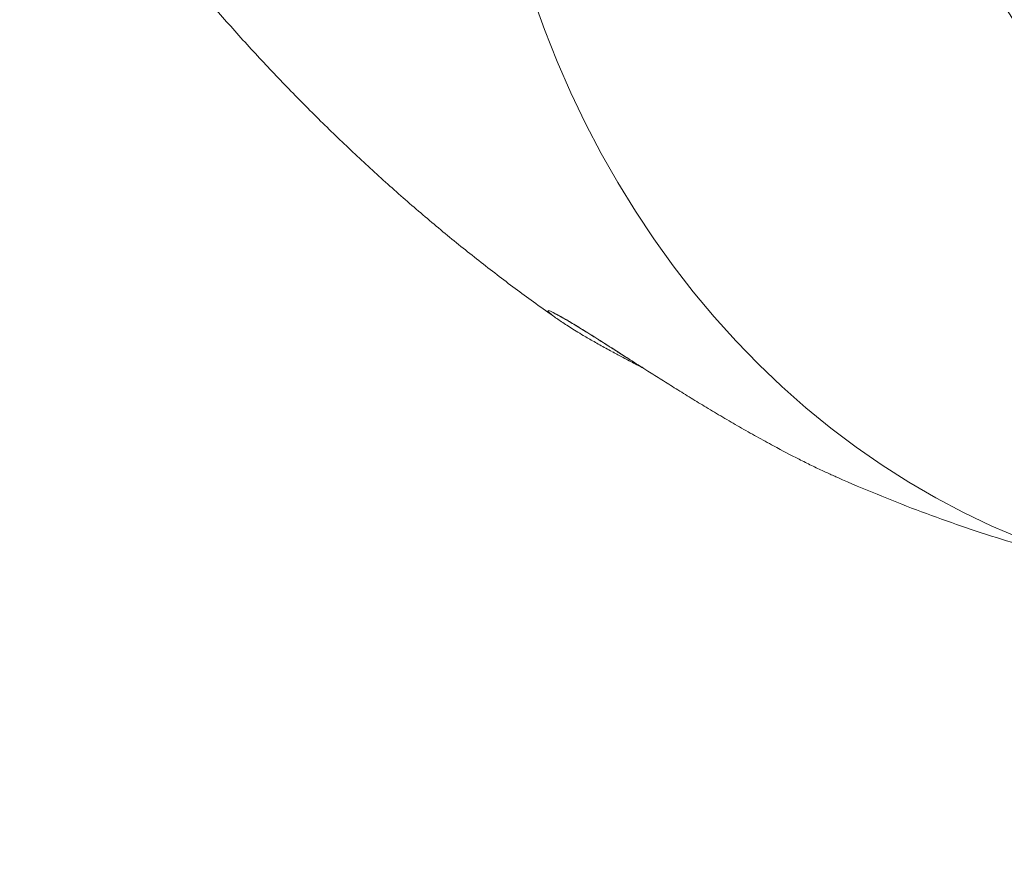
# Model space of a CAD drawing. Units: millimetres. Extents: x -18627 to 21592, y -6304 to 6511.
# Drawn here: x 8288 to 8563, y 2932 to 3163 of the extents above; entities that cross this region are included whole.
import ezdxf

# ---------------------------------------------------------------- set-up
doc = ezdxf.new("R2010")
doc.units = ezdxf.units.MM

msp = doc.modelspace()

# ---------------------------------------------------------------- linework, layer by layer
at = {"color": 8, "linetype": 'Continuous', "lineweight": 15, "flags": 128}
msp.add_lwpolyline([(8567.54, 3018.76), (8559.55, 3022.19), (8551.69, 3025.95), (8543.97, 3030.03), (8536.39, 3034.43), (8528.97, 3039.15), (8521.71, 3044.19), (8514.63, 3049.52), (8507.74, 3055.15), (8501.03, 3061.07), (8494.53, 3067.28), (8488.23, 3073.76), (8482.16, 3080.51), (8476.3, 3087.51), (8470.68, 3094.77), (8465.3, 3102.26), (8460.16, 3109.99), (8455.27, 3117.94), (8450.64, 3126.1), (8446.28, 3134.46), (8442.18, 3143.02), (8438.36, 3151.75), (8434.82, 3160.65), (8431.56, 3169.71)], dxfattribs=at)
at = {"color": 7, "linetype": 'Continuous', "lineweight": 15}
for points, knots in [([(8835.36, 3032.79), (8833.9, 3032.96), (8830.86, 3033.31), (8825.7, 3034.15), (8820.31, 3035.25), (8815.44, 3036.42), (8811.39, 3037.52), (8807.91, 3038.55), (8804.62, 3039.6), (8801.14, 3040.8), (8797.27, 3042.24), (8792.83, 3044.03), (8787.64, 3046.33), (8781.98, 3049.09), (8776.32, 3052.15), (8771.13, 3055.21), (8766.5, 3058.15), (8762.9, 3060.59), (8760.21, 3062.51), (8758.28, 3063.92), (8756.58, 3065.18), (8755, 3066.39), (8753.29, 3067.73), (8751.21, 3069.39), (8748.78, 3071.39), (8746.1, 3073.66), (8743.31, 3076.11), (8740.44, 3078.71), (8737.62, 3081.34), (8735.09, 3083.77), (8733.05, 3085.79), (8731.48, 3087.37), (8730.11, 3088.75), (8728.62, 3090.29), (8726.74, 3092.25), (8724.42, 3094.72), (8720.76, 3098.71), (8715.99, 3104.09), (8709.41, 3111.85), (8702.2, 3120.72), (8694.36, 3130.73), (8686.39, 3141.15), (8678.19, 3152.01), (8669.86, 3163.15), (8663.38, 3171.84), (8658.68, 3178.13), (8655.66, 3182.17), (8652.73, 3186.07), (8650.06, 3189.61), (8647.82, 3192.57), (8646.11, 3194.83), (8644.67, 3196.73), (8643.15, 3198.72), (8641.24, 3201.22), (8638.89, 3204.28), (8636.12, 3207.86), (8633.06, 3211.8), (8629.87, 3215.85), (8626.72, 3219.82), (8622.36, 3225.24), (8616.95, 3231.84), (8610.6, 3239.38), (8604.75, 3246.12), (8599.17, 3252.32), (8593.73, 3258.15), (8588.34, 3263.66), (8583.18, 3268.7), (8578.27, 3273.27), (8574.18, 3276.88), (8570.74, 3279.79), (8567.82, 3282.18), (8564.63, 3284.7), (8561.25, 3287.25), (8557.88, 3289.67), (8554.76, 3291.81), (8552.19, 3293.5), (8549.87, 3294.97), (8547.48, 3296.44), (8544.87, 3297.96), (8542.31, 3299.4), (8539.75, 3300.77), (8536.91, 3302.22), (8533.88, 3303.68), (8530.83, 3305.05), (8527.4, 3306.5), (8523.79, 3307.9), (8520.06, 3309.2), (8516.49, 3310.34), (8513.31, 3311.25), (8510.59, 3311.94), (8508.86, 3312.35), (8507.54, 3312.67), (8506.12, 3313), (8504.09, 3313.49), (8501.38, 3314.12), (8497.93, 3314.93), (8493.85, 3315.89), (8489.13, 3316.99), (8485.78, 3317.77), (8483.99, 3318.19)], [0, 0, 0, 0, 0.010759, 0.022368, 0.034042, 0.044328, 0.052837, 0.059555, 0.066436, 0.074131, 0.082668, 0.09259, 0.104396, 0.118089, 0.13124, 0.143585, 0.154571, 0.164065, 0.169278, 0.173929, 0.178018, 0.181542, 0.185415, 0.1906, 0.1969, 0.203545, 0.210469, 0.21768, 0.225026, 0.231592, 0.236799, 0.240625, 0.24362, 0.247309, 0.25216, 0.258179, 0.26537, 0.28094, 0.296186, 0.318628, 0.340336, 0.362132, 0.386864, 0.411662, 0.436059, 0.445482, 0.454819, 0.464074, 0.472803, 0.479895, 0.485291, 0.489078, 0.493738, 0.499875, 0.507489, 0.516553, 0.526847, 0.537604, 0.548054, 0.558203, 0.581176, 0.602518, 0.622717, 0.64093, 0.659402, 0.678021, 0.695405, 0.711164, 0.72646, 0.735071, 0.744231, 0.754259, 0.765119, 0.775645, 0.785247, 0.793472, 0.798797, 0.806011, 0.814589, 0.821673, 0.828315, 0.836716, 0.845923, 0.853978, 0.862308, 0.874451, 0.883963, 0.89256, 0.903483, 0.910553, 0.915611, 0.918789, 0.923505, 0.929778, 0.939358, 0.951172, 0.965218, 0.981493, 1, 1, 1, 1]), ([(8288.41, 3239.13), (8289.94, 3236.79), (8294.09, 3230.43), (8301.05, 3220.21), (8309.34, 3208.55), (8317.84, 3197.16), (8326.51, 3186.05), (8335.35, 3175.24), (8344.36, 3164.74), (8353.53, 3154.54), (8362.84, 3144.67), (8372.3, 3135.11), (8381.89, 3125.88), (8391.61, 3116.98), (8401.45, 3108.41), (8411.41, 3100.16), (8421.5, 3092.25), (8430.04, 3085.83), (8435.3, 3082.15), (8437.09, 3080.9)], [0, 0, 0, 0, 0.037738, 0.102928, 0.167969, 0.232672, 0.296984, 0.360859, 0.424256, 0.487139, 0.549482, 0.611265, 0.672474, 0.733103, 0.793153, 0.852627, 0.911537, 0.969896, 1, 1, 1, 1]), ([(8542.99, 3197.01), (8544.1, 3195.5), (8546.58, 3192.12), (8550.59, 3186.37), (8555.02, 3179.79), (8559.67, 3172.64), (8564.54, 3164.99), (8569.71, 3156.76), (8575.2, 3147.96), (8580.97, 3138.7), (8586.88, 3129.29), (8592.38, 3120.64), (8597.38, 3112.92), (8601.88, 3106.1), (8606.31, 3099.52), (8610.63, 3093.25), (8614.4, 3087.87), (8617.5, 3083.54), (8619.81, 3080.35), (8621.84, 3077.57), (8623.97, 3074.69), (8626.66, 3071.09), (8630.04, 3066.64), (8633.96, 3061.57), (8638.18, 3056.24), (8642.62, 3050.77), (8647.27, 3045.17), (8653.12, 3038.33), (8660.08, 3030.5), (8667.99, 3022.01), (8675.09, 3014.77), (8681.3, 3008.7), (8686.58, 3003.73), (8691.5, 2999.26), (8696.08, 2995.25), (8700.32, 2991.64), (8704.6, 2988.13), (8709.07, 2984.59), (8713.83, 2980.96), (8718.66, 2977.44), (8724.32, 2973.5), (8730.72, 2969.31), (8738.16, 2964.79), (8746, 2960.43), (8754.36, 2956.22), (8762.94, 2952.35), (8771.35, 2948.94), (8778.02, 2946.54), (8782.94, 2944.9), (8786.14, 2943.89), (8789.34, 2942.93), (8792.77, 2941.94), (8796.64, 2940.89), (8801.03, 2939.78), (8805.64, 2938.71), (8809.97, 2937.78), (8813.51, 2937.08), (8815.82, 2936.64), (8817.32, 2936.37), (8818.51, 2936.16), (8820.1, 2935.89), (8822.52, 2935.49), (8825.9, 2934.97), (8830.38, 2934.35), (8835.76, 2933.69), (8842.04, 2933.05), (8849.23, 2932.46), (8854.32, 2932.19), (8857.02, 2932.05)], [0, 0, 0, 0, 0.016746, 0.037448, 0.059821, 0.082593, 0.106313, 0.130979, 0.15659, 0.182937, 0.209108, 0.234028, 0.252723, 0.270702, 0.287988, 0.304601, 0.320101, 0.330379, 0.338819, 0.345407, 0.352461, 0.3618, 0.37425, 0.388325, 0.402906, 0.418019, 0.43369, 0.449947, 0.476416, 0.502016, 0.526254, 0.543673, 0.560037, 0.575009, 0.588489, 0.601168, 0.612743, 0.626007, 0.63993, 0.653573, 0.666929, 0.687397, 0.706335, 0.727076, 0.749539, 0.771431, 0.792581, 0.812856, 0.821173, 0.829033, 0.8365, 0.84475, 0.854213, 0.864879, 0.876735, 0.887718, 0.896241, 0.902308, 0.904434, 0.907065, 0.910904, 0.915953, 0.924565, 0.935328, 0.948245, 0.963323, 0.980571, 1, 1, 1, 1]), ([(8453.67, 3070.81), (8453.08, 3071.13), (8451.29, 3072.09), (8448.58, 3073.62), (8445.12, 3075.62), (8441.72, 3077.7), (8439.15, 3079.39), (8437.57, 3080.52), (8436.78, 3081.12), (8436.53, 3081.34), (8436.48, 3081.39)], [0, 0, 0, 0, 0.067392, 0.204036, 0.34067, 0.538942, 0.741582, 0.854694, 0.967791, 1, 1, 1, 1]), ([(8437.69, 3081.39), (8437.68, 3081.39), (8437.65, 3081.4), (8437.82, 3081.33), (8438.19, 3081.15), (8438.86, 3080.81), (8439.8, 3080.3), (8441.02, 3079.59), (8442.51, 3078.71), (8444.28, 3077.63), (8446.31, 3076.38), (8448.58, 3074.95), (8451.1, 3073.36), (8453.85, 3071.62), (8456.64, 3069.84), (8458.57, 3068.61), (8459.47, 3068.04)], [0, 0, 0, 0, 0.009217, 0.052858, 0.106551, 0.169133, 0.237424, 0.31053, 0.387886, 0.468757, 0.552813, 0.639888, 0.729833, 0.822431, 0.917353, 1, 1, 1, 1]), ([(8453.84, 3070.72), (8454.81, 3070.19), (8456.82, 3069.12), (8459.62, 3067.65), (8461.47, 3066.7), (8462.18, 3066.34)], [0, 0, 0, 0, 0.3676521, 0.758939, 1, 1, 1, 1]), ([(8459.36, 3068.13), (8460.77, 3067.24), (8463.4, 3065.55), (8467.51, 3062.96), (8471.53, 3060.43), (8475.67, 3057.87), (8480.02, 3055.22), (8484.54, 3052.53), (8489.24, 3049.79), (8493.98, 3047.1), (8499.58, 3044.03), (8504.72, 3041.34), (8509.31, 3039.06), (8512.57, 3037.5), (8514.56, 3036.61), (8515.51, 3036.18)], [0, 0, 0, 0, 0.080725, 0.151491, 0.22226, 0.294691, 0.367123, 0.445822, 0.524518, 0.605683, 0.68684, 0.812373, 0.876875, 0.941368, 1, 1, 1, 1]), ([(8515.51, 3036.19), (8515.87, 3036.03), (8519.83, 3034.21), (8527.52, 3031.01), (8538.55, 3026.64), (8549.65, 3022.62), (8560.81, 3018.91), (8572.02, 3015.53), (8582.73, 3012.58), (8589.75, 3010.92), (8592.98, 3010.15)], [0, 0, 0, 0, 0.014474, 0.160547, 0.305729, 0.450083, 0.593667, 0.736539, 0.878755, 1, 1, 1, 1])]:
    msp.add_open_spline(points, degree=3, knots=knots, dxfattribs=at)
at = {"color": 8, "linetype": 'Continuous', "lineweight": 15}
msp.add_open_spline([(8436.48, 3081.39), (8436.31, 3081.54), (8435.91, 3081.88), (8435.66, 3082.25), (8436.01, 3082.3), (8437.48, 3081.64), (8439.85, 3080.35), (8442.96, 3078.51), (8446.84, 3076.11), (8451.63, 3073.08), (8455.85, 3070.38), (8458.65, 3068.59), (8459.36, 3068.13)], degree=3, knots=[0, 0, 0, 0, 0.051712, 0.122931, 0.239998, 0.36104, 0.470194, 0.582243, 0.698651, 0.817629, 0.953839, 1, 1, 1, 1], dxfattribs=at)

doc.saveas('drawing.dxf')
